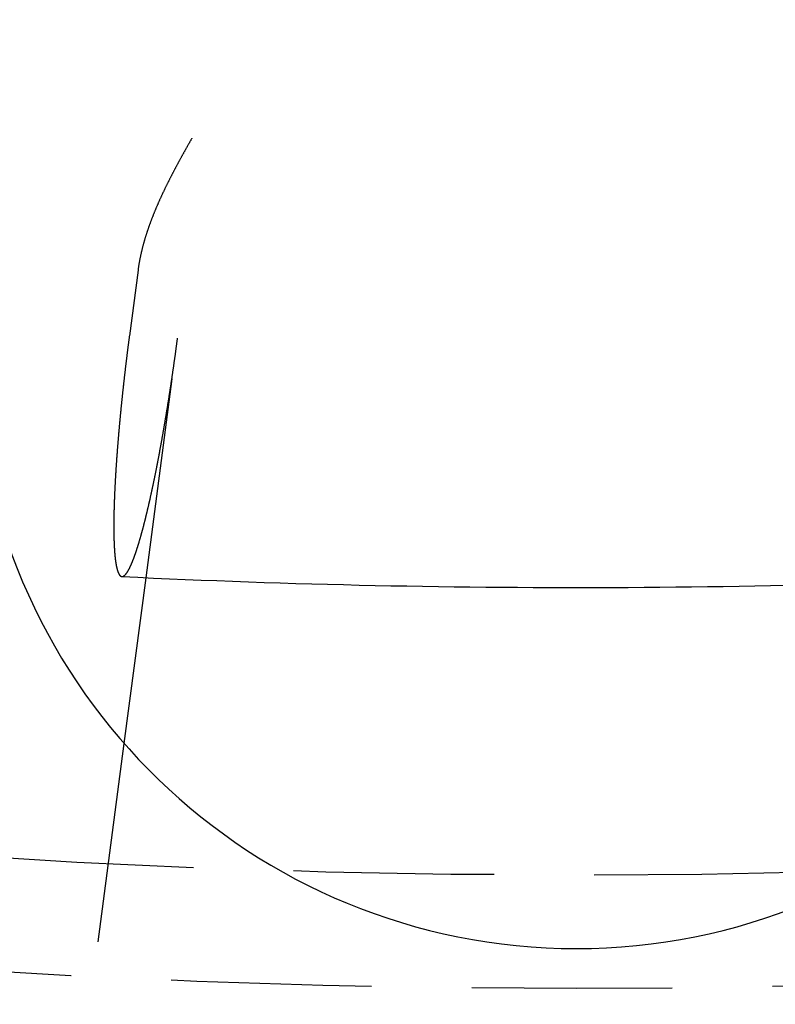
# Model space of a CAD drawing. Extents: x 166 to 434, y -396 to 397.
# Drawn here: x 297 to 306, y -388 to -376 of the extents above; entities that cross this region are included whole.
import ezdxf

# ---------------------------------------------------------------- set-up
doc = ezdxf.new("R2010")
doc.units = 0
doc.header["$LTSCALE"] = 10
doc.linetypes.add('VERDECKT', pattern=[0.375, 0.25, -0.125])
doc.layers.get('0').update_dxf_attribs({"linetype": 'CONTINUOUS'})
doc.layers.add('STEMPEL', color=3, linetype='CONTINUOUS')

# ---------------------------------------------------------------- blocks, each defined once
blk = doc.blocks.new('A$C4438B9CC')
for p, q in [((-5.99863, -113.59359), (-6.10668, -114.41428)), ((-6.1704, -119.49503), (-5.8982, -117.42747))]:
    blk.add_line(p, q)
at = {"color": 1, "linetype": 'VERDECKT'}
for p, q in [((-5.8982, -117.42747), (-5.50515, -114.44202)), ((-7.47459, -129.40134), (-6.1704, -119.49503))]:
    blk.add_line(p, q, dxfattribs=at)
for points in [[(-5.32552, -111.947, 0), (-5.32876, -111.953, 0), (-5.33201, -111.959, 0), (-5.33527, -111.965, 0), (-5.33852, -111.97, 0), (-5.34177, -111.976, 0), (-5.34503, -111.982, 0), (-5.34828, -111.988, 0), (-5.35154, -111.993, 0), (-5.3548, -111.999, 0), (-5.35805, -112.005, 0), (-5.36131, -112.011, 0), (-5.36457, -112.016, 0), (-5.36783, -112.022, 0), (-5.37108, -112.028, 0), (-5.37434, -112.034, 0), (-5.3776, -112.039, 0), (-5.38086, -112.045, 0), (-5.38411, -112.051, 0), (-5.38737, -112.057, 0), (-5.39063, -112.063, 0), (-5.39388, -112.068, 0), (-5.39714, -112.074, 0), (-5.40039, -112.08, 0), (-5.40365, -112.086, 0), (-5.4069, -112.092, 0), (-5.41015, -112.098, 0), (-5.4134, -112.103, 0), (-5.41665, -112.109, 0), (-5.4199, -112.115, 0), (-5.42315, -112.121, 0), (-5.42639, -112.127, 0), (-5.42964, -112.133, 0), (-5.43288, -112.138, 0), (-5.43613, -112.144, 0), (-5.43937, -112.15, 0), (-5.44261, -112.156, 0), (-5.44584, -112.162, 0), (-5.44908, -112.168, 0), (-5.45231, -112.174, 0), (-5.45554, -112.179, 0), (-5.45877, -112.185, 0), (-5.462, -112.191, 0), (-5.46523, -112.197, 0), (-5.46845, -112.203, 0), (-5.47167, -112.209, 0), (-5.47489, -112.215, 0), (-5.47811, -112.221, 0), (-5.48132, -112.227, 0), (-5.48453, -112.232, 0), (-5.48774, -112.238, 0), (-5.49094, -112.244, 0), (-5.49415, -112.25, 0), (-5.49735, -112.256, 0), (-5.50054, -112.262, 0), (-5.50374, -112.268, 0), (-5.50693, -112.274, 0), (-5.51012, -112.28, 0), (-5.5133, -112.286, 0), (-5.51648, -112.292, 0), (-5.51966, -112.298, 0), (-5.52283, -112.303, 0), (-5.526, -112.309, 0), (-5.52917, -112.315, 0), (-5.53233, -112.321, 0), (-5.53549, -112.327, 0), (-5.53865, -112.333, 0), (-5.5418, -112.339, 0), (-5.54494, -112.345, 0), (-5.54809, -112.351, 0), (-5.55123, -112.357, 0), (-5.55436, -112.363, 0), (-5.55749, -112.369, 0), (-5.56062, -112.375, 0), (-5.56374, -112.381, 0), (-5.56685, -112.387, 0), (-5.56997, -112.393, 0), (-5.57307, -112.399, 0), (-5.57618, -112.405, 0), (-5.57927, -112.411, 0), (-5.58237, -112.417, 0), (-5.58546, -112.423, 0), (-5.58854, -112.429, 0), (-5.59162, -112.435, 0), (-5.59469, -112.441, 0), (-5.59776, -112.447, 0), (-5.60082, -112.453, 0), (-5.60387, -112.459, 0), (-5.60692, -112.465, 0), (-5.60997, -112.471, 0), (-5.61301, -112.477, 0), (-5.61604, -112.483, 0), (-5.61907, -112.489, 0), (-5.62209, -112.495, 0), (-5.62511, -112.501, 0), (-5.62812, -112.507, 0), (-5.63112, -112.513, 0), (-5.63412, -112.519, 0), (-5.63711, -112.525, 0), (-5.64009, -112.531, 0), (-5.64307, -112.537, 0), (-5.64604, -112.543, 0), (-5.64901, -112.549, 0), (-5.65197, -112.555, 0), (-5.65492, -112.561, 0), (-5.65786, -112.567, 0), (-5.6608, -112.574, 0), (-5.66373, -112.58, 0), (-5.66666, -112.586, 0), (-5.66958, -112.592, 0), (-5.67248, -112.598, 0), (-5.67539, -112.604, 0), (-5.67828, -112.61, 0), (-5.68117, -112.616, 0), (-5.68405, -112.622, 0), (-5.68692, -112.628, 0), (-5.68979, -112.634, 0), (-5.69265, -112.64, 0), (-5.6955, -112.646, 0), (-5.69834, -112.652, 0), (-5.70117, -112.658, 0), (-5.704, -112.665, 0), (-5.70681, -112.671, 0), (-5.70962, -112.677, 0), (-5.71242, -112.683, 0), (-5.71522, -112.689, 0), (-5.718, -112.695, 0), (-5.72078, -112.701, 0), (-5.72355, -112.707, 0), (-5.7263, -112.713, 0), (-5.72905, -112.719, 0), (-5.7318, -112.725, 0), (-5.73453, -112.732, 0), (-5.73725, -112.738, 0), (-5.73997, -112.744, 0), (-5.74267, -112.75, 0), (-5.74537, -112.756, 0), (-5.74806, -112.762, 0), (-5.75073, -112.768, 0), (-5.7534, -112.774, 0), (-5.75606, -112.78, 0), (-5.75871, -112.786, 0), (-5.76135, -112.793, 0), (-5.76398, -112.799, 0), (-5.7666, -112.805, 0), (-5.76921, -112.811, 0), (-5.77181, -112.817, 0), (-5.77441, -112.823, 0), (-5.777, -112.829, 0), (-5.77959, -112.835, 0), (-5.78218, -112.842, 0), (-5.78477, -112.848, 0), (-5.78736, -112.854, 0), (-5.78995, -112.86, 0), (-5.79253, -112.867, 0), (-5.79512, -112.873, 0), (-5.7977, -112.879, 0), (-5.80029, -112.886, 0), (-5.80287, -112.892, 0), (-5.80544, -112.898, 0), (-5.80802, -112.905, 0), (-5.81059, -112.911, 0), (-5.81316, -112.918, 0), (-5.81572, -112.924, 0), (-5.81828, -112.931, 0), (-5.82084, -112.937, 0), (-5.82339, -112.944, 0), (-5.82593, -112.951, 0), (-5.82848, -112.957, 0), (-5.83101, -112.964, 0), (-5.83354, -112.97, 0), (-5.83607, -112.977, 0), (-5.83859, -112.984, 0), (-5.8411, -112.991, 0), (-5.8436, -112.997, 0), (-5.8461, -113.004, 0), (-5.84859, -113.011, 0), (-5.85108, -113.018, 0), (-5.85355, -113.024, 0), (-5.85602, -113.031, 0), (-5.85848, -113.038, 0), (-5.86093, -113.045, 0), (-5.86337, -113.052, 0), (-5.8658, -113.059, 0), (-5.86822, -113.066, 0), (-5.87064, -113.073, 0), (-5.87304, -113.08, 0), (-5.87543, -113.087, 0), (-5.87781, -113.094, 0), (-5.88018, -113.101, 0), (-5.88254, -113.108, 0), (-5.88489, -113.115, 0), (-5.88723, -113.122, 0), (-5.88955, -113.129, 0), (-5.89186, -113.136, 0), (-5.89416, -113.143, 0), (-5.89645, -113.15, 0), (-5.89872, -113.157, 0), (-5.90098, -113.165, 0), (-5.90323, -113.172, 0), (-5.90546, -113.179, 0), (-5.90768, -113.186, 0), (-5.90988, -113.193, 0), (-5.91207, -113.201, 0), (-5.91424, -113.208, 0), (-5.9164, -113.215, 0), (-5.91855, -113.223, 0), (-5.92067, -113.23, 0), (-5.92278, -113.237, 0), (-5.92488, -113.244, 0), (-5.92696, -113.252, 0), (-5.92902, -113.259, 0), (-5.93106, -113.267, 0), (-5.93309, -113.274, 0), (-5.93509, -113.281, 0), (-5.93708, -113.289, 0), (-5.93905, -113.296, 0), (-5.94101, -113.304, 0), (-5.94294, -113.311, 0), (-5.94486, -113.319, 0), (-5.94675, -113.326, 0), (-5.94863, -113.334, 0), (-5.95048, -113.341, 0), (-5.95232, -113.349, 0), (-5.95413, -113.356, 0), (-5.95592, -113.364, 0), (-5.9577, -113.371, 0), (-5.95945, -113.379, 0), (-5.96117, -113.386, 0), (-5.96288, -113.394, 0), (-5.96457, -113.401, 0), (-5.96623, -113.409, 0), (-5.96787, -113.417, 0), (-5.96948, -113.424, 0), (-5.97108, -113.432, 0), (-5.97265, -113.439, 0), (-5.97419, -113.447, 0), (-5.97571, -113.455, 0), (-5.97721, -113.462, 0), (-5.97868, -113.47, 0), (-5.98013, -113.478, 0), (-5.98155, -113.485, 0), (-5.98294, -113.493, 0), (-5.98431, -113.501, 0), (-5.98566, -113.508, 0), (-5.98698, -113.516, 0), (-5.98827, -113.524, 0), (-5.98953, -113.532, 0), (-5.99077, -113.539, 0), (-5.99197, -113.547, 0), (-5.99316, -113.555, 0), (-5.99431, -113.563, 0), (-5.99543, -113.57, 0), (-5.99653, -113.578, 0), (-5.9976, -113.586, 0), (-5.99863, -113.594, 0)], [(-6.10668, -114.414, 0), (-6.10769, -114.422, 0), (-6.1087, -114.43, 0), (-6.10971, -114.437, 0), (-6.11072, -114.445, 0), (-6.11173, -114.453, 0), (-6.11275, -114.461, 0), (-6.11376, -114.468, 0), (-6.11477, -114.476, 0), (-6.11578, -114.484, 0), (-6.1168, -114.492, 0), (-6.11781, -114.5, 0), (-6.11882, -114.508, 0), (-6.11983, -114.516, 0), (-6.12085, -114.524, 0), (-6.12186, -114.531, 0), (-6.12287, -114.539, 0), (-6.12388, -114.547, 0), (-6.12489, -114.555, 0), (-6.1259, -114.563, 0), (-6.12692, -114.571, 0), (-6.12792, -114.579, 0), (-6.12893, -114.587, 0), (-6.12994, -114.595, 0), (-6.13095, -114.603, 0), (-6.13196, -114.611, 0), (-6.13296, -114.62, 0), (-6.13397, -114.628, 0), (-6.13498, -114.636, 0), (-6.13598, -114.644, 0), (-6.13698, -114.652, 0), (-6.13798, -114.66, 0), (-6.13899, -114.668, 0), (-6.13999, -114.676, 0), (-6.14098, -114.684, 0), (-6.14198, -114.693, 0), (-6.14298, -114.701, 0), (-6.14397, -114.709, 0), (-6.14497, -114.717, 0), (-6.14596, -114.725, 0), (-6.14695, -114.734, 0), (-6.14794, -114.742, 0), (-6.14893, -114.75, 0), (-6.14991, -114.758, 0), (-6.1509, -114.766, 0), (-6.15188, -114.775, 0), (-6.15286, -114.783, 0), (-6.15384, -114.791, 0), (-6.15482, -114.799, 0), (-6.1558, -114.808, 0), (-6.15677, -114.816, 0), (-6.15774, -114.824, 0), (-6.15871, -114.832, 0), (-6.15968, -114.841, 0), (-6.16064, -114.849, 0), (-6.16161, -114.857, 0), (-6.16257, -114.865, 0), (-6.16353, -114.874, 0), (-6.16448, -114.882, 0), (-6.16544, -114.89, 0), (-6.16639, -114.898, 0), (-6.16734, -114.907, 0), (-6.16829, -114.915, 0), (-6.16923, -114.923, 0), (-6.17017, -114.931, 0), (-6.17111, -114.94, 0), (-6.17205, -114.948, 0), (-6.17298, -114.956, 0), (-6.17391, -114.964, 0), (-6.17484, -114.973, 0), (-6.17576, -114.981, 0), (-6.17668, -114.989, 0), (-6.1776, -114.997, 0), (-6.17852, -115.005, 0), (-6.17943, -115.014, 0), (-6.18034, -115.022, 0), (-6.18125, -115.03, 0), (-6.18215, -115.038, 0), (-6.18305, -115.046, 0), (-6.18394, -115.055, 0), (-6.18484, -115.063, 0), (-6.18573, -115.071, 0), (-6.18661, -115.079, 0), (-6.1875, -115.087, 0), (-6.18838, -115.096, 0), (-6.18926, -115.104, 0), (-6.19013, -115.112, 0), (-6.191, -115.12, 0), (-6.19187, -115.128, 0), (-6.19273, -115.136, 0), (-6.19359, -115.144, 0), (-6.19444, -115.152, 0), (-6.1953, -115.16, 0), (-6.19615, -115.168, 0), (-6.19699, -115.177, 0), (-6.19783, -115.185, 0), (-6.19867, -115.193, 0), (-6.19951, -115.201, 0), (-6.20034, -115.209, 0), (-6.20117, -115.217, 0), (-6.20199, -115.225, 0), (-6.20281, -115.233, 0), (-6.20363, -115.241, 0), (-6.20444, -115.249, 0), (-6.20525, -115.256, 0), (-6.20606, -115.264, 0), (-6.20686, -115.272, 0), (-6.20766, -115.28, 0), (-6.20845, -115.288, 0), (-6.20924, -115.296, 0), (-6.21003, -115.304, 0), (-6.21081, -115.312, 0), (-6.21159, -115.319, 0), (-6.21236, -115.327, 0), (-6.21313, -115.335, 0), (-6.2139, -115.343, 0), (-6.21466, -115.35, 0), (-6.21542, -115.358, 0), (-6.21617, -115.366, 0), (-6.21692, -115.374, 0), (-6.21767, -115.381, 0), (-6.21841, -115.389, 0), (-6.21915, -115.397, 0), (-6.21988, -115.404, 0), (-6.22061, -115.412, 0), (-6.22133, -115.419, 0), (-6.22206, -115.427, 0), (-6.22277, -115.434, 0), (-6.22348, -115.442, 0), (-6.22419, -115.449, 0), (-6.2249, -115.457, 0), (-6.2256, -115.464, 0), (-6.22629, -115.472, 0), (-6.22698, -115.479, 0), (-6.22767, -115.486, 0), (-6.22835, -115.494, 0), (-6.22903, -115.501, 0), (-6.2297, -115.508, 0), (-6.23037, -115.516, 0), (-6.23103, -115.523, 0), (-6.23169, -115.53, 0), (-6.23234, -115.537, 0), (-6.23299, -115.545, 0), (-6.23364, -115.552, 0), (-6.23428, -115.559, 0), (-6.23492, -115.566, 0), (-6.23555, -115.573, 0), (-6.23619, -115.58, 0), (-6.23682, -115.587, 0), (-6.23746, -115.595, 0), (-6.23809, -115.602, 0), (-6.23871, -115.609, 0), (-6.23934, -115.616, 0), (-6.23997, -115.623, 0), (-6.24059, -115.631, 0), (-6.24121, -115.638, 0), (-6.24183, -115.645, 0), (-6.24245, -115.652, 0), (-6.24307, -115.66, 0), (-6.24369, -115.667, 0), (-6.2443, -115.674, 0), (-6.24491, -115.681, 0), (-6.24552, -115.688, 0), (-6.24613, -115.696, 0), (-6.24673, -115.703, 0), (-6.24733, -115.71, 0), (-6.24793, -115.718, 0), (-6.24853, -115.725, 0), (-6.24913, -115.732, 0), (-6.24972, -115.739, 0), (-6.25032, -115.747, 0), (-6.2509, -115.754, 0), (-6.25149, -115.761, 0), (-6.25208, -115.768, 0), (-6.25266, -115.776, 0), (-6.25324, -115.783, 0), (-6.25382, -115.79, 0), (-6.25439, -115.798, 0), (-6.25496, -115.805, 0), (-6.25553, -115.812, 0), (-6.2561, -115.819, 0), (-6.25667, -115.827, 0), (-6.25723, -115.834, 0), (-6.25779, -115.841, 0), (-6.25834, -115.849, 0), (-6.2589, -115.856, 0), (-6.25945, -115.863, 0), (-6.26, -115.87, 0), (-6.26054, -115.878, 0), (-6.26108, -115.885, 0), (-6.26162, -115.892, 0), (-6.26216, -115.899, 0), (-6.26269, -115.907, 0), (-6.26322, -115.914, 0), (-6.26375, -115.921, 0), (-6.26427, -115.928, 0), (-6.26479, -115.935, 0), (-6.26531, -115.943, 0), (-6.26582, -115.95, 0), (-6.26633, -115.957, 0), (-6.26684, -115.964, 0), (-6.26735, -115.971, 0), (-6.26785, -115.979, 0), (-6.26834, -115.986, 0), (-6.26884, -115.993, 0), (-6.26933, -116, 0), (-6.26981, -116.007, 0), (-6.2703, -116.014, 0), (-6.27078, -116.021, 0), (-6.27125, -116.028, 0), (-6.27172, -116.035, 0), (-6.27219, -116.043, 0), (-6.27266, -116.05, 0), (-6.27312, -116.057, 0), (-6.27357, -116.064, 0), (-6.27403, -116.071, 0), (-6.27448, -116.078, 0), (-6.27492, -116.085, 0), (-6.27536, -116.092, 0), (-6.2758, -116.099, 0), (-6.27624, -116.106, 0), (-6.27667, -116.112, 0), (-6.27709, -116.119, 0), (-6.27751, -116.126, 0), (-6.27793, -116.133, 0), (-6.27835, -116.14, 0), (-6.27876, -116.147, 0), (-6.27916, -116.154, 0), (-6.27956, -116.161, 0), (-6.27996, -116.167, 0), (-6.28036, -116.174, 0), (-6.28075, -116.181, 0), (-6.28113, -116.188, 0), (-6.28152, -116.194, 0), (-6.2819, -116.201, 0), (-6.28227, -116.208, 0), (-6.28264, -116.215, 0), (-6.28301, -116.221, 0), (-6.28337, -116.228, 0), (-6.28373, -116.235, 0), (-6.28409, -116.241, 0), (-6.28444, -116.248, 0), (-6.28479, -116.254, 0), (-6.28513, -116.261, 0), (-6.28547, -116.267, 0), (-6.28581, -116.274, 0), (-6.28614, -116.28, 0), (-6.28647, -116.287, 0), (-6.28679, -116.293, 0), (-6.28711, -116.3, 0), (-6.28743, -116.306, 0), (-6.28774, -116.313, 0), (-6.28805, -116.319, 0), (-6.28835, -116.325, 0), (-6.28865, -116.332, 0), (-6.28895, -116.338, 0), (-6.28924, -116.344, 0), (-6.28953, -116.35, 0), (-6.28982, -116.357, 0), (-6.2901, -116.363, 0), (-6.29037, -116.369, 0), (-6.29065, -116.375, 0), (-6.29092, -116.381, 0), (-6.29118, -116.388, 0), (-6.29144, -116.394, 0), (-6.2917, -116.4, 0), (-6.29196, -116.406, 0), (-6.2922, -116.412, 0), (-6.29245, -116.418, 0), (-6.29269, -116.424, 0), (-6.29293, -116.43, 0), (-6.29316, -116.436, 0), (-6.2934, -116.442, 0), (-6.29362, -116.447, 0), (-6.29384, -116.453, 0), (-6.29406, -116.459, 0), (-6.29428, -116.465, 0), (-6.29449, -116.471, 0), (-6.29469, -116.476, 0), (-6.2949, -116.482, 0), (-6.2951, -116.488, 0), (-6.29529, -116.493, 0), (-6.29548, -116.499, 0), (-6.29567, -116.505, 0), (-6.29585, -116.51, 0), (-6.29603, -116.516, 0), (-6.29621, -116.521, 0), (-6.29638, -116.527, 0), (-6.29655, -116.532, 0), (-6.29671, -116.538, 0), (-6.29687, -116.543, 0), (-6.29703, -116.549, 0), (-6.29719, -116.554, 0), (-6.29734, -116.56, 0), (-6.29749, -116.565, 0), (-6.29764, -116.571, 0), (-6.29778, -116.576, 0), (-6.29792, -116.582, 0), (-6.29805, -116.587, 0), (-6.29819, -116.592, 0), (-6.29832, -116.598, 0), (-6.29845, -116.603, 0), (-6.29857, -116.609, 0), (-6.29869, -116.614, 0), (-6.29881, -116.62, 0), (-6.29892, -116.625, 0), (-6.29903, -116.63, 0), (-6.29914, -116.636, 0), (-6.29924, -116.641, 0), (-6.29934, -116.647, 0), (-6.29944, -116.652, 0), (-6.29953, -116.657, 0), (-6.29962, -116.663, 0), (-6.29971, -116.668, 0), (-6.29979, -116.673, 0), (-6.29987, -116.679, 0), (-6.29995, -116.684, 0), (-6.30002, -116.689, 0), (-6.30009, -116.695, 0), (-6.30016, -116.7, 0), (-6.30022, -116.705, 0), (-6.30028, -116.711, 0), (-6.30034, -116.716, 0), (-6.30039, -116.721, 0), (-6.30044, -116.726, 0), (-6.30048, -116.732, 0), (-6.30052, -116.737, 0), (-6.30056, -116.742, 0), (-6.30059, -116.747, 0), (-6.30062, -116.753, 0), (-6.30065, -116.758, 0), (-6.30067, -116.763, 0), (-6.30069, -116.768, 0), (-6.30071, -116.773, 0), (-6.30072, -116.778, 0), (-6.30073, -116.784, 0), (-6.30073, -116.789, 0), (-6.30073, -116.794, 0), (-6.30073, -116.799, 0), (-6.30072, -116.804, 0), (-6.30071, -116.809, 0), (-6.3007, -116.814, 0), (-6.30068, -116.819, 0), (-6.30065, -116.824, 0), (-6.30063, -116.829, 0), (-6.3006, -116.834, 0), (-6.30056, -116.839, 0), (-6.30052, -116.844, 0), (-6.30048, -116.849, 0), (-6.30044, -116.854, 0), (-6.30039, -116.859, 0), (-6.30033, -116.863, 0), (-6.30027, -116.868, 0), (-6.30021, -116.873, 0), (-6.30015, -116.878, 0), (-6.30008, -116.883, 0), (-6.3, -116.887, 0), (-6.29992, -116.892, 0), (-6.29984, -116.897, 0), (-6.29975, -116.902, 0), (-6.29966, -116.906, 0), (-6.29957, -116.911, 0), (-6.29947, -116.916, 0), (-6.29937, -116.92, 0), (-6.29926, -116.925, 0), (-6.29915, -116.929, 0), (-6.29903, -116.934, 0), (-6.29892, -116.938, 0), (-6.29879, -116.943, 0), (-6.29867, -116.948, 0), (-6.29854, -116.952, 0), (-6.2984, -116.956, 0), (-6.29826, -116.961, 0), (-6.29812, -116.965, 0), (-6.29798, -116.97, 0), (-6.29783, -116.974, 0), (-6.29767, -116.978, 0), (-6.29751, -116.983, 0), (-6.29735, -116.987, 0), (-6.29719, -116.991, 0), (-6.29702, -116.996, 0), (-6.29685, -117, 0), (-6.29667, -117.004, 0), (-6.29649, -117.008, 0), (-6.29631, -117.012, 0), (-6.29612, -117.016, 0), (-6.29593, -117.021, 0), (-6.29574, -117.025, 0), (-6.29554, -117.029, 0), (-6.29534, -117.033, 0), (-6.29514, -117.037, 0), (-6.29493, -117.041, 0), (-6.29472, -117.045, 0), (-6.29451, -117.049, 0), (-6.29429, -117.053, 0), (-6.29407, -117.057, 0), (-6.29384, -117.06, 0), (-6.29362, -117.064, 0), (-6.29339, -117.068, 0), (-6.29315, -117.072, 0), (-6.29291, -117.076, 0), (-6.29267, -117.08, 0), (-6.29243, -117.083, 0), (-6.29218, -117.087, 0), (-6.29193, -117.091, 0), (-6.29168, -117.094, 0), (-6.29142, -117.098, 0), (-6.29116, -117.102, 0), (-6.2909, -117.105, 0), (-6.29064, -117.109, 0), (-6.29037, -117.112, 0), (-6.2901, -117.116, 0), (-6.28982, -117.119, 0), (-6.28955, -117.123, 0), (-6.28927, -117.126, 0), (-6.28898, -117.13, 0), (-6.2887, -117.133, 0), (-6.28841, -117.136, 0), (-6.28812, -117.14, 0), (-6.28782, -117.143, 0), (-6.28752, -117.146, 0), (-6.28722, -117.149, 0), (-6.28692, -117.153, 0), (-6.28661, -117.156, 0), (-6.28631, -117.159, 0), (-6.286, -117.162, 0), (-6.28568, -117.165, 0), (-6.28537, -117.168, 0), (-6.28505, -117.171, 0), (-6.28472, -117.175, 0), (-6.2844, -117.178, 0), (-6.28407, -117.181, 0), (-6.28374, -117.184, 0), (-6.28341, -117.186, 0), (-6.28307, -117.189, 0), (-6.28273, -117.192, 0), (-6.28238, -117.195, 0), (-6.28203, -117.198, 0), (-6.28167, -117.201, 0), (-6.28131, -117.204, 0), (-6.28095, -117.207, 0), (-6.28058, -117.21, 0), (-6.28021, -117.213, 0), (-6.27983, -117.215, 0), (-6.27945, -117.218, 0), (-6.27907, -117.221, 0), (-6.27868, -117.224, 0), (-6.27829, -117.227, 0), (-6.27789, -117.229, 0), (-6.27749, -117.232, 0), (-6.27709, -117.235, 0), (-6.27668, -117.237, 0), (-6.27626, -117.24, 0), (-6.27585, -117.243, 0), (-6.27543, -117.246, 0), (-6.275, -117.248, 0), (-6.27457, -117.251, 0), (-6.27414, -117.253, 0), (-6.2737, -117.256, 0), (-6.27326, -117.259, 0), (-6.27281, -117.261, 0), (-6.27237, -117.264, 0), (-6.27191, -117.266, 0), (-6.27146, -117.269, 0), (-6.27099, -117.271, 0), (-6.27053, -117.274, 0), (-6.27006, -117.276, 0), (-6.26959, -117.279, 0), (-6.26911, -117.281, 0), (-6.26863, -117.283, 0), (-6.26814, -117.286, 0), (-6.26766, -117.288, 0), (-6.26716, -117.291, 0), (-6.26667, -117.293, 0), (-6.26617, -117.295, 0), (-6.26566, -117.298, 0), (-6.26515, -117.3, 0), (-6.26464, -117.302, 0), (-6.26413, -117.304, 0), (-6.26361, -117.307, 0), (-6.26308, -117.309, 0), (-6.26255, -117.311, 0), (-6.26202, -117.313, 0), (-6.26149, -117.315, 0), (-6.26095, -117.317, 0), (-6.26041, -117.319, 0), (-6.25986, -117.321, 0), (-6.25931, -117.324, 0), (-6.25876, -117.326, 0), (-6.2582, -117.328, 0), (-6.25764, -117.33, 0), (-6.25707, -117.331, 0), (-6.2565, -117.333, 0), (-6.25593, -117.335, 0), (-6.25535, -117.337, 0), (-6.25477, -117.339, 0), (-6.25419, -117.341, 0), (-6.2536, -117.343, 0), (-6.25301, -117.345, 0), (-6.25241, -117.346, 0), (-6.25181, -117.348, 0), (-6.25121, -117.35, 0), (-6.2506, -117.352, 0), (-6.24999, -117.353, 0), (-6.24938, -117.355, 0), (-6.24876, -117.357, 0), (-6.24814, -117.358, 0), (-6.24752, -117.36, 0), (-6.24689, -117.361, 0), (-6.24626, -117.363, 0), (-6.24562, -117.364, 0), (-6.24498, -117.366, 0), (-6.24434, -117.367, 0), (-6.2437, -117.369, 0), (-6.24305, -117.37, 0), (-6.2424, -117.372, 0), (-6.24174, -117.373, 0), (-6.24108, -117.374, 0), (-6.24042, -117.376, 0), (-6.23976, -117.377, 0), (-6.23909, -117.378, 0), (-6.23842, -117.379, 0), (-6.23775, -117.381, 0), (-6.23707, -117.382, 0), (-6.23639, -117.383, 0), (-6.23571, -117.384, 0), (-6.23503, -117.385, 0), (-6.23434, -117.386, 0), (-6.23365, -117.388, 0), (-6.23296, -117.389, 0), (-6.23226, -117.39, 0), (-6.23157, -117.391, 0), (-6.23087, -117.392, 0), (-6.23016, -117.393, 0), (-6.22946, -117.394, 0), (-6.22875, -117.395, 0), (-6.22804, -117.395, 0), (-6.22733, -117.396, 0), (-6.22661, -117.397, 0), (-6.2259, -117.398, 0), (-6.22518, -117.399, 0), (-6.22446, -117.4, 0), (-6.22373, -117.4, 0), (-6.22301, -117.401, 0), (-6.22228, -117.402, 0), (-6.22155, -117.403, 0), (-6.22082, -117.403, 0), (-6.22008, -117.404, 0), (-6.21935, -117.405, 0), (-6.21861, -117.405, 0), (-6.21787, -117.406, 0), (-6.21713, -117.406, 0), (-6.21639, -117.407, 0), (-6.21565, -117.407, 0), (-6.2149, -117.408, 0), (-6.21415, -117.408, 0), (-6.2134, -117.409, 0), (-6.21265, -117.409, 0), (-6.2119, -117.41, 0), (-6.21115, -117.41, 0), (-6.21039, -117.41, 0), (-6.20963, -117.411, 0), (-6.20888, -117.411, 0), (-6.20812, -117.411, 0), (-6.20736, -117.412, 0), (-6.2066, -117.412, 0), (-6.20583, -117.412, 0), (-6.20507, -117.412, 0), (-6.2043, -117.413, 0), (-6.20354, -117.413, 0), (-6.20277, -117.413, 0), (-6.202, -117.413, 0), (-6.20123, -117.413, 0), (-6.20047, -117.413, 0), (-6.19969, -117.413, 0), (-6.19892, -117.413, 0)]]:
    blk.add_polyline3d(points)
at = {"color": 1}
blk.add_polyline3d([(-6.19892, -117.413, 0), (-6.19814, -117.413, 0), (-6.19736, -117.413, 0), (-6.19657, -117.413, 0), (-6.19578, -117.413, 0), (-6.19498, -117.413, 0), (-6.19418, -117.413, 0), (-6.19338, -117.413, 0), (-6.19257, -117.413, 0), (-6.19175, -117.413, 0), (-6.19093, -117.413, 0), (-6.19011, -117.412, 0), (-6.18928, -117.412, 0), (-6.18844, -117.412, 0), (-6.18761, -117.412, 0), (-6.18676, -117.411, 0), (-6.18592, -117.411, 0), (-6.18507, -117.411, 0), (-6.18421, -117.411, 0), (-6.18335, -117.41, 0), (-6.18249, -117.41, 0), (-6.18162, -117.409, 0), (-6.18075, -117.409, 0), (-6.17987, -117.409, 0), (-6.17899, -117.408, 0), (-6.17811, -117.408, 0), (-6.17722, -117.407, 0), (-6.17633, -117.407, 0), (-6.17543, -117.406, 0), (-6.17453, -117.405, 0), (-6.17363, -117.405, 0), (-6.17272, -117.404, 0), (-6.17181, -117.403, 0), (-6.17089, -117.403, 0), (-6.16997, -117.402, 0), (-6.16905, -117.401, 0), (-6.16812, -117.401, 0), (-6.16719, -117.4, 0), (-6.16626, -117.399, 0), (-6.16532, -117.398, 0), (-6.16438, -117.397, 0), (-6.16343, -117.397, 0), (-6.16248, -117.396, 0), (-6.16153, -117.395, 0), (-6.16058, -117.394, 0), (-6.15962, -117.393, 0), (-6.15865, -117.392, 0), (-6.15769, -117.391, 0), (-6.15672, -117.39, 0), (-6.15574, -117.389, 0), (-6.15477, -117.388, 0), (-6.15379, -117.387, 0), (-6.1528, -117.386, 0), (-6.15182, -117.385, 0), (-6.15083, -117.383, 0), (-6.14983, -117.382, 0), (-6.14884, -117.381, 0), (-6.14784, -117.38, 0), (-6.14684, -117.379, 0), (-6.14583, -117.377, 0), (-6.14482, -117.376, 0), (-6.14381, -117.375, 0), (-6.1428, -117.373, 0), (-6.14178, -117.372, 0), (-6.14076, -117.37, 0), (-6.13973, -117.369, 0), (-6.13871, -117.368, 0), (-6.13768, -117.366, 0), (-6.13665, -117.365, 0), (-6.13561, -117.363, 0), (-6.13457, -117.362, 0), (-6.13353, -117.36, 0), (-6.13249, -117.358, 0), (-6.13144, -117.357, 0), (-6.13039, -117.355, 0), (-6.12934, -117.354, 0), (-6.12829, -117.352, 0), (-6.12723, -117.35, 0), (-6.12617, -117.348, 0), (-6.12511, -117.347, 0), (-6.12405, -117.345, 0), (-6.12298, -117.343, 0), (-6.12192, -117.341, 0), (-6.12085, -117.339, 0), (-6.11977, -117.338, 0), (-6.1187, -117.336, 0), (-6.11762, -117.334, 0), (-6.11654, -117.332, 0), (-6.11546, -117.33, 0), (-6.11438, -117.328, 0), (-6.1133, -117.326, 0), (-6.11221, -117.324, 0), (-6.11113, -117.322, 0), (-6.11004, -117.32, 0), (-6.10895, -117.318, 0), (-6.10785, -117.316, 0), (-6.10676, -117.313, 0), (-6.10567, -117.311, 0), (-6.10457, -117.309, 0), (-6.10347, -117.307, 0), (-6.10237, -117.305, 0), (-6.10127, -117.302, 0), (-6.10017, -117.3, 0), (-6.09907, -117.298, 0), (-6.09797, -117.296, 0), (-6.09686, -117.293, 0), (-6.09576, -117.291, 0), (-6.09465, -117.289, 0), (-6.09354, -117.286, 0), (-6.09244, -117.284, 0), (-6.09133, -117.282, 0), (-6.09022, -117.279, 0), (-6.08911, -117.277, 0), (-6.088, -117.274, 0), (-6.08689, -117.272, 0), (-6.08578, -117.269, 0), (-6.08467, -117.267, 0), (-6.08355, -117.264, 0), (-6.08244, -117.262, 0), (-6.08133, -117.259, 0), (-6.08021, -117.257, 0), (-6.0791, -117.254, 0), (-6.07799, -117.251, 0), (-6.07688, -117.249, 0), (-6.07576, -117.246, 0), (-6.07465, -117.244, 0), (-6.07354, -117.241, 0), (-6.07242, -117.238, 0), (-6.07131, -117.236, 0), (-6.0702, -117.233, 0), (-6.06909, -117.23, 0), (-6.06797, -117.227, 0), (-6.06686, -117.225, 0), (-6.06575, -117.222, 0), (-6.06464, -117.219, 0), (-6.06353, -117.216, 0), (-6.06242, -117.214, 0), (-6.06131, -117.211, 0), (-6.06021, -117.208, 0), (-6.0591, -117.205, 0), (-6.05799, -117.202, 0), (-6.05689, -117.199, 0), (-6.05578, -117.196, 0), (-6.05468, -117.194, 0), (-6.05358, -117.191, 0), (-6.05247, -117.188, 0), (-6.05136, -117.185, 0), (-6.05025, -117.182, 0), (-6.04913, -117.179, 0), (-6.048, -117.176, 0), (-6.04688, -117.173, 0), (-6.04574, -117.17, 0), (-6.04461, -117.167, 0), (-6.04347, -117.163, 0), (-6.04232, -117.16, 0), (-6.04117, -117.157, 0), (-6.04002, -117.154, 0), (-6.03886, -117.151, 0), (-6.0377, -117.147, 0), (-6.03654, -117.144, 0), (-6.03537, -117.141, 0), (-6.0342, -117.137, 0), (-6.03302, -117.134, 0), (-6.03184, -117.131, 0), (-6.03065, -117.127, 0), (-6.02947, -117.124, 0), (-6.02828, -117.12, 0), (-6.02708, -117.117, 0), (-6.02588, -117.113, 0), (-6.02468, -117.11, 0), (-6.02348, -117.106, 0), (-6.02227, -117.102, 0), (-6.02106, -117.099, 0), (-6.01984, -117.095, 0), (-6.01862, -117.092, 0), (-6.0174, -117.088, 0), (-6.01618, -117.084, 0), (-6.01495, -117.08, 0), (-6.01372, -117.077, 0), (-6.01249, -117.073, 0), (-6.01125, -117.069, 0), (-6.01001, -117.065, 0), (-6.00877, -117.061, 0), (-6.00752, -117.057, 0), (-6.00627, -117.053, 0), (-6.00502, -117.05, 0), (-6.00377, -117.046, 0), (-6.00251, -117.042, 0), (-6.00126, -117.038, 0), (-5.99999, -117.034, 0), (-5.99873, -117.03, 0), (-5.99746, -117.025, 0), (-5.99619, -117.021, 0), (-5.99492, -117.017, 0), (-5.99365, -117.013, 0), (-5.99237, -117.009, 0), (-5.9911, -117.005, 0), (-5.98982, -117.001, 0), (-5.98853, -116.996, 0), (-5.98725, -116.992, 0), (-5.98596, -116.988, 0), (-5.98467, -116.984, 0), (-5.98338, -116.979, 0), (-5.98209, -116.975, 0), (-5.9808, -116.97, 0), (-5.9795, -116.966, 0), (-5.9782, -116.962, 0), (-5.9769, -116.957, 0), (-5.9756, -116.953, 0), (-5.9743, -116.948, 0), (-5.97299, -116.944, 0), (-5.97169, -116.939, 0), (-5.97038, -116.935, 0), (-5.96907, -116.93, 0), (-5.96776, -116.926, 0), (-5.96645, -116.921, 0), (-5.96513, -116.916, 0), (-5.96382, -116.912, 0), (-5.9625, -116.907, 0), (-5.96119, -116.903, 0), (-5.95987, -116.898, 0), (-5.95855, -116.893, 0), (-5.95723, -116.888, 0), (-5.95591, -116.884, 0), (-5.95458, -116.879, 0), (-5.95326, -116.874, 0), (-5.95194, -116.869, 0), (-5.95061, -116.864, 0), (-5.94929, -116.86, 0), (-5.94796, -116.855, 0), (-5.94663, -116.85, 0), (-5.94531, -116.845, 0), (-5.94398, -116.84, 0), (-5.94265, -116.835, 0), (-5.94132, -116.83, 0), (-5.93999, -116.825, 0), (-5.93867, -116.82, 0), (-5.93734, -116.815, 0), (-5.93601, -116.81, 0), (-5.93468, -116.805, 0), (-5.93335, -116.8, 0), (-5.93202, -116.795, 0), (-5.93069, -116.79, 0), (-5.92936, -116.785, 0), (-5.92803, -116.78, 0), (-5.92671, -116.775, 0), (-5.92538, -116.77, 0), (-5.92405, -116.765, 0), (-5.92272, -116.759, 0), (-5.9214, -116.754, 0), (-5.92007, -116.749, 0), (-5.91875, -116.744, 0), (-5.91742, -116.739, 0), (-5.9161, -116.734, 0), (-5.91478, -116.728, 0), (-5.91345, -116.723, 0), (-5.91213, -116.718, 0), (-5.91081, -116.713, 0), (-5.90949, -116.707, 0), (-5.90817, -116.702, 0), (-5.90686, -116.697, 0), (-5.90554, -116.692, 0), (-5.90423, -116.686, 0), (-5.90291, -116.681, 0), (-5.9016, -116.676, 0), (-5.90029, -116.67, 0), (-5.89898, -116.665, 0), (-5.89767, -116.66, 0), (-5.89637, -116.654, 0), (-5.89506, -116.649, 0), (-5.89376, -116.644, 0), (-5.89246, -116.638, 0), (-5.89116, -116.633, 0), (-5.88987, -116.628, 0), (-5.88857, -116.622, 0), (-5.88728, -116.617, 0), (-5.88599, -116.612, 0), (-5.8847, -116.606, 0), (-5.88341, -116.601, 0), (-5.88213, -116.595, 0), (-5.88084, -116.59, 0), (-5.87956, -116.585, 0), (-5.87829, -116.579, 0), (-5.87701, -116.574, 0), (-5.87574, -116.569, 0), (-5.87447, -116.563, 0), (-5.8732, -116.558, 0), (-5.87194, -116.552, 0), (-5.87067, -116.547, 0), (-5.86941, -116.541, 0), (-5.86814, -116.536, 0), (-5.86687, -116.531, 0), (-5.86559, -116.525, 0), (-5.86431, -116.519, 0), (-5.86303, -116.514, 0), (-5.86175, -116.508, 0), (-5.86046, -116.503, 0), (-5.85917, -116.497, 0), (-5.85787, -116.491, 0), (-5.85657, -116.486, 0), (-5.85527, -116.48, 0), (-5.85397, -116.474, 0), (-5.85266, -116.468, 0), (-5.85135, -116.463, 0), (-5.85003, -116.457, 0), (-5.84872, -116.451, 0), (-5.8474, -116.445, 0), (-5.84608, -116.439, 0), (-5.84475, -116.433, 0), (-5.84343, -116.427, 0), (-5.8421, -116.421, 0), (-5.84077, -116.415, 0), (-5.83943, -116.409, 0), (-5.8381, -116.403, 0), (-5.83676, -116.397, 0), (-5.83542, -116.391, 0), (-5.83407, -116.385, 0), (-5.83273, -116.379, 0), (-5.83138, -116.373, 0), (-5.83003, -116.366, 0), (-5.82868, -116.36, 0), (-5.82733, -116.354, 0), (-5.82597, -116.348, 0), (-5.82461, -116.341, 0), (-5.82325, -116.335, 0), (-5.82189, -116.329, 0), (-5.82053, -116.322, 0), (-5.81917, -116.316, 0), (-5.8178, -116.31, 0), (-5.81644, -116.303, 0), (-5.81507, -116.297, 0), (-5.8137, -116.29, 0), (-5.81233, -116.284, 0), (-5.81095, -116.277, 0), (-5.80958, -116.271, 0), (-5.80821, -116.264, 0), (-5.80683, -116.258, 0), (-5.80545, -116.251, 0), (-5.80408, -116.245, 0), (-5.8027, -116.238, 0), (-5.80132, -116.231, 0), (-5.79994, -116.225, 0), (-5.79856, -116.218, 0), (-5.79717, -116.211, 0), (-5.79579, -116.205, 0), (-5.79441, -116.198, 0), (-5.79302, -116.191, 0), (-5.79164, -116.185, 0), (-5.79026, -116.178, 0), (-5.78887, -116.171, 0), (-5.78749, -116.164, 0), (-5.7861, -116.157, 0), (-5.78471, -116.151, 0), (-5.78333, -116.144, 0), (-5.78194, -116.137, 0), (-5.78056, -116.13, 0), (-5.77917, -116.123, 0), (-5.77778, -116.116, 0), (-5.7764, -116.109, 0), (-5.77501, -116.102, 0), (-5.77362, -116.095, 0), (-5.77224, -116.088, 0), (-5.77085, -116.082, 0), (-5.76947, -116.075, 0), (-5.76808, -116.068, 0), (-5.7667, -116.061, 0), (-5.76532, -116.054, 0), (-5.76393, -116.046, 0), (-5.76255, -116.039, 0), (-5.76117, -116.032, 0), (-5.75979, -116.025, 0), (-5.75841, -116.018, 0), (-5.75703, -116.011, 0), (-5.75565, -116.004, 0), (-5.75427, -115.997, 0), (-5.7529, -115.99, 0), (-5.75152, -115.983, 0), (-5.75015, -115.976, 0), (-5.74878, -115.968, 0), (-5.7474, -115.961, 0), (-5.74603, -115.954, 0), (-5.74466, -115.947, 0), (-5.7433, -115.94, 0), (-5.74193, -115.933, 0), (-5.74057, -115.925, 0), (-5.7392, -115.918, 0), (-5.73784, -115.911, 0), (-5.73648, -115.904, 0), (-5.73512, -115.897, 0), (-5.73376, -115.889, 0), (-5.73241, -115.882, 0), (-5.73106, -115.875, 0), (-5.72971, -115.868, 0), (-5.72836, -115.861, 0), (-5.72701, -115.853, 0), (-5.72566, -115.846, 0), (-5.72432, -115.839, 0), (-5.72298, -115.832, 0), (-5.72164, -115.824, 0), (-5.7203, -115.817, 0), (-5.71897, -115.81, 0), (-5.71764, -115.803, 0), (-5.71631, -115.795, 0), (-5.71498, -115.788, 0), (-5.71366, -115.781, 0), (-5.71234, -115.774, 0), (-5.71102, -115.766, 0), (-5.7097, -115.759, 0), (-5.70839, -115.752, 0), (-5.70707, -115.745, 0), (-5.70577, -115.738, 0), (-5.70446, -115.73, 0), (-5.70316, -115.723, 0), (-5.70186, -115.716, 0), (-5.70056, -115.709, 0), (-5.69927, -115.701, 0), (-5.69798, -115.694, 0), (-5.69669, -115.687, 0), (-5.69541, -115.68, 0), (-5.69413, -115.673, 0), (-5.69285, -115.665, 0), (-5.69158, -115.658, 0), (-5.69031, -115.651, 0), (-5.68904, -115.644, 0), (-5.68778, -115.637, 0), (-5.68652, -115.63, 0), (-5.68527, -115.622, 0), (-5.68401, -115.615, 0), (-5.68277, -115.608, 0), (-5.68152, -115.601, 0), (-5.68028, -115.594, 0), (-5.67904, -115.587, 0), (-5.67781, -115.58, 0), (-5.67658, -115.573, 0), (-5.67534, -115.565, 0), (-5.6741, -115.558, 0), (-5.67286, -115.551, 0), (-5.67162, -115.544, 0), (-5.67038, -115.537, 0), (-5.66913, -115.529, 0), (-5.66789, -115.522, 0), (-5.66664, -115.515, 0), (-5.66538, -115.507, 0), (-5.66413, -115.5, 0), (-5.66288, -115.493, 0), (-5.66162, -115.485, 0), (-5.66036, -115.478, 0), (-5.6591, -115.47, 0), (-5.65784, -115.463, 0), (-5.65658, -115.455, 0), (-5.65532, -115.448, 0), (-5.65405, -115.44, 0), (-5.65279, -115.433, 0), (-5.65152, -115.425, 0), (-5.65025, -115.418, 0), (-5.64898, -115.41, 0), (-5.64771, -115.402, 0), (-5.64644, -115.395, 0), (-5.64517, -115.387, 0), (-5.6439, -115.379, 0), (-5.64262, -115.372, 0), (-5.64135, -115.364, 0), (-5.64008, -115.356, 0), (-5.6388, -115.348, 0), (-5.63752, -115.341, 0), (-5.63625, -115.333, 0), (-5.63497, -115.325, 0), (-5.63369, -115.317, 0), (-5.63242, -115.309, 0), (-5.63114, -115.301, 0), (-5.62986, -115.294, 0), (-5.62859, -115.286, 0), (-5.62731, -115.278, 0), (-5.62603, -115.27, 0), (-5.62475, -115.262, 0), (-5.62347, -115.254, 0), (-5.6222, -115.246, 0), (-5.62092, -115.238, 0), (-5.61964, -115.23, 0), (-5.61837, -115.222, 0), (-5.61709, -115.214, 0), (-5.61582, -115.206, 0), (-5.61454, -115.198, 0), (-5.61327, -115.19, 0), (-5.61199, -115.182, 0), (-5.61072, -115.174, 0), (-5.60945, -115.166, 0), (-5.60818, -115.157, 0), (-5.60691, -115.149, 0), (-5.60564, -115.141, 0), (-5.60437, -115.133, 0), (-5.6031, -115.125, 0), (-5.60183, -115.117, 0), (-5.60057, -115.109, 0), (-5.5993, -115.1, 0), (-5.59804, -115.092, 0), (-5.59678, -115.084, 0), (-5.59552, -115.076, 0), (-5.59426, -115.068, 0), (-5.593, -115.06, 0), (-5.59175, -115.051, 0), (-5.59049, -115.043, 0), (-5.58924, -115.035, 0), (-5.58799, -115.027, 0), (-5.58674, -115.018, 0), (-5.58549, -115.01, 0), (-5.58425, -115.002, 0), (-5.583, -114.994, 0), (-5.58176, -114.985, 0), (-5.58052, -114.977, 0), (-5.57928, -114.969, 0), (-5.57805, -114.961, 0), (-5.57681, -114.952, 0), (-5.57558, -114.944, 0), (-5.57435, -114.936, 0), (-5.57313, -114.928, 0), (-5.5719, -114.919, 0), (-5.57068, -114.911, 0), (-5.56946, -114.903, 0), (-5.56824, -114.895, 0), (-5.56703, -114.886, 0), (-5.56582, -114.878, 0), (-5.56461, -114.87, 0), (-5.5634, -114.862, 0), (-5.56219, -114.853, 0), (-5.56099, -114.845, 0), (-5.55979, -114.837, 0), (-5.5586, -114.828, 0), (-5.5574, -114.82, 0), (-5.55621, -114.812, 0), (-5.55502, -114.804, 0), (-5.55384, -114.795, 0), (-5.55265, -114.787, 0), (-5.55147, -114.779, 0), (-5.5503, -114.771, 0), (-5.54912, -114.763, 0), (-5.54795, -114.754, 0), (-5.54679, -114.746, 0), (-5.54562, -114.738, 0), (-5.54446, -114.73, 0), (-5.5433, -114.722, 0), (-5.54215, -114.713, 0), (-5.541, -114.705, 0), (-5.53985, -114.697, 0), (-5.53871, -114.689, 0), (-5.53757, -114.681, 0), (-5.53643, -114.673, 0), (-5.53529, -114.664, 0), (-5.53416, -114.656, 0), (-5.53304, -114.648, 0), (-5.53191, -114.64, 0), (-5.5308, -114.632, 0), (-5.52968, -114.624, 0), (-5.52857, -114.616, 0), (-5.52746, -114.608, 0), (-5.52636, -114.6, 0), (-5.52526, -114.592, 0), (-5.52416, -114.584, 0), (-5.52307, -114.576, 0), (-5.52198, -114.568, 0), (-5.5209, -114.56, 0), (-5.51982, -114.552, 0), (-5.51874, -114.544, 0), (-5.51767, -114.536, 0), (-5.5166, -114.528, 0), (-5.51554, -114.52, 0), (-5.51448, -114.512, 0), (-5.51343, -114.504, 0), (-5.51238, -114.496, 0), (-5.51133, -114.489, 0), (-5.51029, -114.481, 0), (-5.50925, -114.473, 0), (-5.50822, -114.465, 0), (-5.50719, -114.457, 0), (-5.50617, -114.45, 0), (-5.50515, -114.442, 0)], dxfattribs=at)
blk.add_circle((-0.53146, -0.05009), 130)
at = {"color": 1, "linetype": 'VERDECKT'}
for radius in [122.5, 121.08579]:
    blk.add_circle((-0.53146, -0.05009), radius, dxfattribs=at)
for centre, radius, start, end in [((-0.53146, -114.55009), 7.5, 181.951937, 358.048063), ((-0.53146, -0.05009), 117.5, 267.2353385, 273.3959824)]:
    blk.add_arc(centre, radius, start, end)

msp = doc.modelspace()

# ---------------------------------------------------------------- block references
at = {"layer": 'STEMPEL'}
msp.add_blockref('A$C4438B9CC', (304.418, -265.565, -30.887), dxfattribs=at)

doc.saveas('drawing.dxf')
